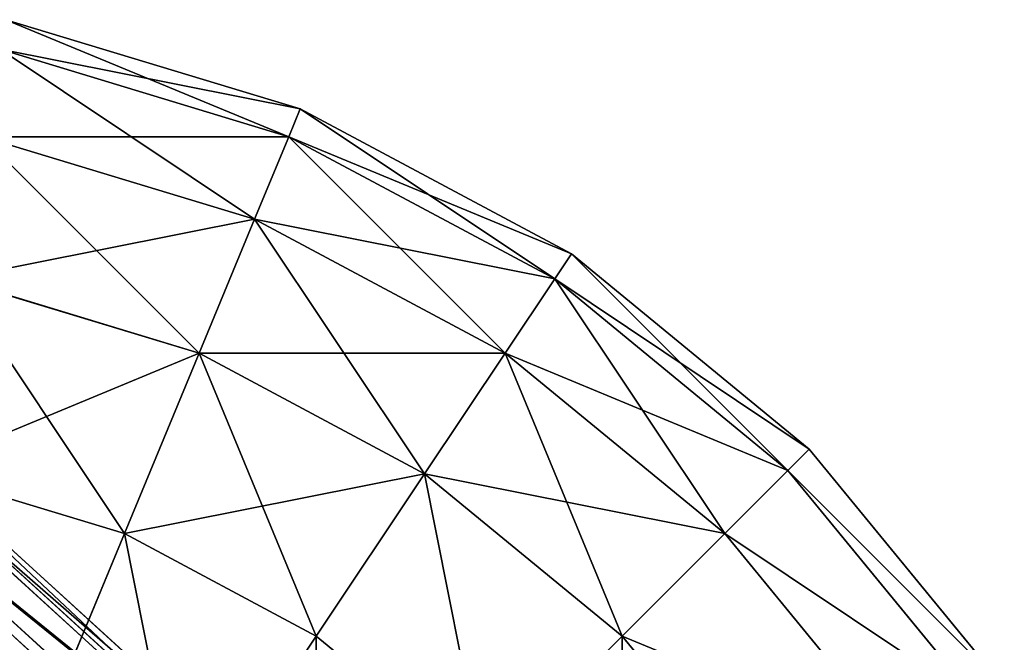
# Model space of a CAD drawing. Units: millimetres. Extents: x -176 to 288, y -318 to 378.
# Drawn here: x 9 to 28, y -270 to -258 of the extents above; entities that cross this region are included whole.
import ezdxf

# ---------------------------------------------------------------- set-up
doc = ezdxf.new("R2010")
doc.units = ezdxf.units.MM
doc.layers.get('0').update_dxf_attribs({"true_color": 0xff5454})

# ---------------------------------------------------------------- blocks, each defined once
blk = doc.blocks.new('Group11')
for p, q in [((14.728, -275.773, 1012.88), (4.183, -266.174, 1009.751)), ((13.714, -276.031, 1015.89), (3.051, -266.324, 1012.726)), ((15.389, -275.933, 1009.768), (4.966, -266.445, 1006.675)), ((15.678, -276.504, 1006.647), (5.378, -267.127, 1003.59)), ((15.586, -277.47, 1003.612), (5.404, -268.2, 1000.591))]:
    blk.add_line(p, q)
at = {"color": 8, "true_color": 0x64777b}
mesh = blk.add_polyface(dxfattribs=at)
corners = [(3.051, -266.324, 1012.726), (14.728, -275.773, 1012.88), (4.183, -266.174, 1009.751), (13.714, -276.031, 1015.89)]
mesh.append_faces([[corners[k] for k in face] for face in [(0, 1, 2), (1, 0, 3)]], dxfattribs={"vtx0": -1, "color": 8})
mesh = blk.add_polyface(dxfattribs=at)
corners = [(4.183, -266.174, 1009.751), (15.389, -275.933, 1009.768), (4.966, -266.445, 1006.675), (14.728, -275.773, 1012.88)]
mesh.append_faces([[corners[k] for k in face] for face in [(0, 1, 2), (1, 0, 3)]], dxfattribs={"vtx0": -1, "color": 8})
mesh = blk.add_polyface(dxfattribs=at)
corners = [(1.605, -266.889, 1015.508), (13.714, -276.031, 1015.89), (3.051, -266.324, 1012.726), (12.379, -276.697, 1018.705)]
mesh.append_faces([[corners[k] for k in face] for face in [(0, 1, 2), (1, 0, 3)]], dxfattribs={"vtx0": -1, "color": 8})
mesh = blk.add_polyface(dxfattribs=at)
corners = [(4.966, -266.445, 1006.675), (15.678, -276.504, 1006.647), (5.378, -267.127, 1003.59), (15.389, -275.933, 1009.768)]
mesh.append_faces([[corners[k] for k in face] for face in [(0, 1, 2), (1, 0, 3)]], dxfattribs={"vtx0": -1, "color": 8})
mesh = blk.add_polyface(dxfattribs=at)
corners = [(-0.112, -267.853, 1018.013), (12.379, -276.697, 1018.705), (1.605, -266.889, 1015.508), (10.763, -277.752, 1021.24)]
mesh.append_faces([[corners[k] for k in face] for face in [(0, 1, 2), (1, 0, 3)]], dxfattribs={"vtx0": -1, "color": 8})
mesh = blk.add_polyface(dxfattribs=at)
corners = [(5.404, -268.2, 1000.591), (15.678, -276.504, 1006.647), (15.586, -277.47, 1003.612), (5.378, -267.127, 1003.59)]
mesh.append_faces([[corners[k] for k in face] for face in [(0, 1, 2), (1, 0, 3)]], dxfattribs={"vtx0": -1, "color": 8})
mesh = blk.add_polyface(dxfattribs=at)
corners = [(8.915, -279.163, 1023.417), (-0.112, -267.853, 1018.013), (-2.047, -269.185, 1020.165), (10.763, -277.752, 1021.24)]
mesh.append_faces([[corners[k] for k in face] for face in [(0, 1, 2), (1, 0, 3)]], dxfattribs={"vtx0": -1, "color": 8})
mesh = blk.add_polyface(dxfattribs=at)
corners = [(5.044, -269.633, 997.767), (15.586, -277.47, 1003.612), (15.116, -278.801, 1000.756), (5.404, -268.2, 1000.591)]
mesh.append_faces([[corners[k] for k in face] for face in [(0, 1, 2), (1, 0, 3)]], dxfattribs={"vtx0": -1, "color": 8})
mesh = blk.add_polyface(dxfattribs=at)
corners = [(4.31, -271.38, 995.206), (15.116, -278.801, 1000.756), (14.281, -280.457, 998.165), (5.044, -269.633, 997.767)]
mesh.append_faces([[corners[k] for k in face] for face in [(0, 1, 2), (1, 0, 3)]], dxfattribs={"vtx0": -1, "color": 8})
mesh = blk.add_polyface(dxfattribs=at)
corners = [(4.31, -271.38, 995.206), (13.108, -282.387, 995.918), (3.223, -273.389, 992.985), (14.281, -280.457, 998.165)]
mesh.append_faces([[corners[k] for k in face] for face in [(0, 1, 2), (1, 0, 3)]], dxfattribs={"vtx0": -1, "color": 8})
blk = doc.blocks.new('Group22_1')
at = {"color": 8, "true_color": 0x64777b}
for p, q in [((5.853, 29.424), (11.481, 27.716)), ((5.74, 28.858, -5.853), (11.26, 27.184, -5.853)), ((5.74, 28.858, 5.853), (11.26, 27.184, 5.853)), ((11.26, 27.184, -5.853), (11.481, 27.716)), ((11.481, 27.716), (11.26, 27.184, 5.853)), ((11.481, 27.716), (16.667, 24.944)), ((5.407, 27.184, -11.481), (10.607, 25.607, -11.481)), ((5.407, 27.184, 11.481), (10.607, 25.607, 11.481)), ((10.607, 25.607, -11.481), (11.26, 27.184, -5.853)), ((11.26, 27.184, 5.853), (10.607, 25.607, 11.481)), ((11.26, 27.184, -5.853), (16.347, 24.465, -5.853)), ((11.26, 27.184, 5.853), (16.347, 24.465, 5.853)), ((9.546, 23.045, -16.667), (10.607, 25.607, -11.481)), ((10.607, 25.607, 11.481), (9.546, 23.045, 16.667)), ((10.607, 25.607, -11.481), (15.398, 23.045, -11.481)), ((10.607, 25.607, 11.481), (15.398, 23.045, 11.481)), ((16.347, 24.465, -5.853), (16.667, 24.944)), ((16.667, 24.944), (16.347, 24.465, 5.853)), ((16.667, 24.944), (21.213, 21.213)), ((4.866, 24.465, -16.667), (9.546, 23.045, -16.667)), ((4.866, 24.465, 16.667), (9.546, 23.045, 16.667)), ((15.398, 23.045, -11.481), (16.347, 24.465, -5.853)), ((16.347, 24.465, 5.853), (15.398, 23.045, 11.481)), ((16.347, 24.465, -5.853), (20.806, 20.806, -5.853)), ((16.347, 24.465, 5.853), (20.806, 20.806, 5.853)), ((8.118, 19.598, -21.213), (9.546, 23.045, -16.667)), ((9.546, 23.045, 16.667), (8.118, 19.598, 21.213)), ((9.546, 23.045, -16.667), (13.858, 20.74, -16.667)), ((9.546, 23.045, 16.667), (13.858, 20.74, 16.667)), ((13.858, 20.74, -16.667), (15.398, 23.045, -11.481)), ((15.398, 23.045, 11.481), (13.858, 20.74, 16.667)), ((15.398, 23.045, -11.481), (19.598, 19.598, -11.481)), ((15.398, 23.045, 11.481), (19.598, 19.598, 11.481)), ((20.806, 20.806, -5.853), (21.213, 21.213)), ((21.213, 21.213), (20.806, 20.806, 5.853)), ((21.213, 21.213), (24.944, 16.667)), ((4.138, 20.806, -21.213), (8.118, 19.598, -21.213)), ((4.138, 20.806, 21.213), (8.118, 19.598, 21.213)), ((11.785, 17.638, -21.213), (13.858, 20.74, -16.667)), ((13.858, 20.74, 16.667), (11.785, 17.638, 21.213)), ((13.858, 20.74, -16.667), (17.638, 17.638, -16.667)), ((13.858, 20.74, 16.667), (17.638, 17.638, 16.667)), ((19.598, 19.598, -11.481), (20.806, 20.806, -5.853)), ((20.806, 20.806, 5.853), (19.598, 19.598, 11.481)), ((20.806, 20.806, -5.853), (24.465, 16.347, -5.853)), ((20.806, 20.806, 5.853), (24.465, 16.347, 5.853)), ((6.378, 15.398, -24.944), (8.118, 19.598, -21.213)), ((8.118, 19.598, 21.213), (6.378, 15.398, 24.944)), ((8.118, 19.598, -21.213), (11.785, 17.638, -21.213)), ((8.118, 19.598, 21.213), (11.785, 17.638, 21.213)), ((17.638, 17.638, -16.667), (19.598, 19.598, -11.481)), ((19.598, 19.598, 11.481), (17.638, 17.638, 16.667)), ((19.598, 19.598, -11.481), (23.045, 15.398, -11.481)), ((19.598, 19.598, 11.481), (23.045, 15.398, 11.481)), ((9.26, 13.858, -24.944), (11.785, 17.638, -21.213)), ((11.785, 17.638, 21.213), (9.26, 13.858, 24.944)), ((11.785, 17.638, -21.213), (15, 15, -21.213)), ((11.785, 17.638, 21.213), (15, 15, 21.213)), ((15, 15, -21.213), (17.638, 17.638, -16.667)), ((17.638, 17.638, 16.667), (15, 15, 21.213)), ((17.638, 17.638, -16.667), (20.74, 13.858, -16.667)), ((17.638, 17.638, 16.667), (20.74, 13.858, 16.667))]:
    blk.add_line(p, q, dxfattribs=at)
mesh = blk.add_polyface(dxfattribs=at)
corners = [(5.853, 29.424), (11.26, 27.184, -5.853), (5.74, 28.858, -5.853), (11.481, 27.716)]
mesh.append_faces([[corners[k] for k in face] for face in [(0, 1, 2), (1, 0, 3)]], dxfattribs={"vtx0": -1, "color": 8})
mesh = blk.add_polyface(dxfattribs=at)
corners = [(5.74, 28.858, 5.853), (11.481, 27.716), (5.853, 29.424), (11.26, 27.184, 5.853)]
mesh.append_faces([[corners[k] for k in face] for face in [(0, 1, 2), (1, 0, 3)]], dxfattribs={"vtx0": -1, "color": 8})
mesh = blk.add_polyface(dxfattribs=at)
corners = [(5.74, 28.858, -5.853), (10.607, 25.607, -11.481), (5.407, 27.184, -11.481), (11.26, 27.184, -5.853)]
mesh.append_faces([[corners[k] for k in face] for face in [(0, 1, 2), (1, 0, 3)]], dxfattribs={"vtx0": -1, "color": 8})
mesh = blk.add_polyface(dxfattribs=at)
corners = [(5.407, 27.184, 11.481), (11.26, 27.184, 5.853), (5.74, 28.858, 5.853), (10.607, 25.607, 11.481)]
mesh.append_faces([[corners[k] for k in face] for face in [(0, 1, 2), (1, 0, 3)]], dxfattribs={"vtx0": -1, "color": 8})
mesh = blk.add_polyface(dxfattribs=at)
corners = [(11.481, 27.716), (16.347, 24.465, -5.853), (11.26, 27.184, -5.853), (16.667, 24.944)]
mesh.append_faces([[corners[k] for k in face] for face in [(0, 1, 2), (1, 0, 3)]], dxfattribs={"vtx0": -1, "color": 8})
mesh = blk.add_polyface(dxfattribs=at)
corners = [(11.26, 27.184, 5.853), (16.667, 24.944), (11.481, 27.716), (16.347, 24.465, 5.853)]
mesh.append_faces([[corners[k] for k in face] for face in [(0, 1, 2), (1, 0, 3)]], dxfattribs={"vtx0": -1, "color": 8})
mesh = blk.add_polyface(dxfattribs=at)
corners = [(5.407, 27.184, -11.481), (9.546, 23.045, -16.667), (4.866, 24.465, -16.667), (10.607, 25.607, -11.481)]
mesh.append_faces([[corners[k] for k in face] for face in [(0, 1, 2), (1, 0, 3)]], dxfattribs={"vtx0": -1, "color": 8})
mesh = blk.add_polyface(dxfattribs=at)
corners = [(4.866, 24.465, 16.667), (10.607, 25.607, 11.481), (5.407, 27.184, 11.481), (9.546, 23.045, 16.667)]
mesh.append_faces([[corners[k] for k in face] for face in [(0, 1, 2), (1, 0, 3)]], dxfattribs={"vtx0": -1, "color": 8})
mesh = blk.add_polyface(dxfattribs=at)
corners = [(11.26, 27.184, -5.853), (15.398, 23.045, -11.481), (10.607, 25.607, -11.481), (16.347, 24.465, -5.853)]
mesh.append_faces([[corners[k] for k in face] for face in [(0, 1, 2), (1, 0, 3)]], dxfattribs={"vtx0": -1, "color": 8})
mesh = blk.add_polyface(dxfattribs=at)
corners = [(10.607, 25.607, 11.481), (16.347, 24.465, 5.853), (11.26, 27.184, 5.853), (15.398, 23.045, 11.481)]
mesh.append_faces([[corners[k] for k in face] for face in [(0, 1, 2), (1, 0, 3)]], dxfattribs={"vtx0": -1, "color": 8})
mesh = blk.add_polyface(dxfattribs=at)
corners = [(10.607, 25.607, -11.481), (13.858, 20.74, -16.667), (9.546, 23.045, -16.667), (15.398, 23.045, -11.481)]
mesh.append_faces([[corners[k] for k in face] for face in [(0, 1, 2), (1, 0, 3)]], dxfattribs={"vtx0": -1, "color": 8})
mesh = blk.add_polyface(dxfattribs=at)
corners = [(9.546, 23.045, 16.667), (15.398, 23.045, 11.481), (10.607, 25.607, 11.481), (13.858, 20.74, 16.667)]
mesh.append_faces([[corners[k] for k in face] for face in [(0, 1, 2), (1, 0, 3)]], dxfattribs={"vtx0": -1, "color": 8})
mesh = blk.add_polyface(dxfattribs=at)
corners = [(16.667, 24.944), (20.806, 20.806, -5.853), (16.347, 24.465, -5.853), (21.213, 21.213)]
mesh.append_faces([[corners[k] for k in face] for face in [(0, 1, 2), (1, 0, 3)]], dxfattribs={"vtx0": -1, "color": 8})
mesh = blk.add_polyface(dxfattribs=at)
corners = [(16.347, 24.465, 5.853), (21.213, 21.213), (16.667, 24.944), (20.806, 20.806, 5.853)]
mesh.append_faces([[corners[k] for k in face] for face in [(0, 1, 2), (1, 0, 3)]], dxfattribs={"vtx0": -1, "color": 8})
mesh = blk.add_polyface(dxfattribs=at)
corners = [(4.866, 24.465, -16.667), (8.118, 19.598, -21.213), (4.138, 20.806, -21.213), (9.546, 23.045, -16.667)]
mesh.append_faces([[corners[k] for k in face] for face in [(0, 1, 2), (1, 0, 3)]], dxfattribs={"vtx0": -1, "color": 8})
mesh = blk.add_polyface(dxfattribs=at)
corners = [(4.138, 20.806, 21.213), (9.546, 23.045, 16.667), (4.866, 24.465, 16.667), (8.118, 19.598, 21.213)]
mesh.append_faces([[corners[k] for k in face] for face in [(0, 1, 2), (1, 0, 3)]], dxfattribs={"vtx0": -1, "color": 8})
mesh = blk.add_polyface(dxfattribs=at)
corners = [(16.347, 24.465, -5.853), (19.598, 19.598, -11.481), (15.398, 23.045, -11.481), (20.806, 20.806, -5.853)]
mesh.append_faces([[corners[k] for k in face] for face in [(0, 1, 2), (1, 0, 3)]], dxfattribs={"vtx0": -1, "color": 8})
mesh = blk.add_polyface(dxfattribs=at)
corners = [(15.398, 23.045, 11.481), (20.806, 20.806, 5.853), (16.347, 24.465, 5.853), (19.598, 19.598, 11.481)]
mesh.append_faces([[corners[k] for k in face] for face in [(0, 1, 2), (1, 0, 3)]], dxfattribs={"vtx0": -1, "color": 8})
mesh = blk.add_polyface(dxfattribs=at)
corners = [(9.546, 23.045, -16.667), (11.785, 17.638, -21.213), (8.118, 19.598, -21.213), (13.858, 20.74, -16.667)]
mesh.append_faces([[corners[k] for k in face] for face in [(0, 1, 2), (1, 0, 3)]], dxfattribs={"vtx0": -1, "color": 8})
mesh = blk.add_polyface(dxfattribs=at)
corners = [(8.118, 19.598, 21.213), (13.858, 20.74, 16.667), (9.546, 23.045, 16.667), (11.785, 17.638, 21.213)]
mesh.append_faces([[corners[k] for k in face] for face in [(0, 1, 2), (1, 0, 3)]], dxfattribs={"vtx0": -1, "color": 8})
mesh = blk.add_polyface(dxfattribs=at)
corners = [(15.398, 23.045, -11.481), (17.638, 17.638, -16.667), (13.858, 20.74, -16.667), (19.598, 19.598, -11.481)]
mesh.append_faces([[corners[k] for k in face] for face in [(0, 1, 2), (1, 0, 3)]], dxfattribs={"vtx0": -1, "color": 8})
mesh = blk.add_polyface(dxfattribs=at)
corners = [(13.858, 20.74, 16.667), (19.598, 19.598, 11.481), (15.398, 23.045, 11.481), (17.638, 17.638, 16.667)]
mesh.append_faces([[corners[k] for k in face] for face in [(0, 1, 2), (1, 0, 3)]], dxfattribs={"vtx0": -1, "color": 8})
mesh = blk.add_polyface(dxfattribs=at)
corners = [(20.806, 20.806, -5.853), (24.944, 16.667), (24.465, 16.347, -5.853), (21.213, 21.213)]
mesh.append_faces([[corners[k] for k in face] for face in [(0, 1, 2), (1, 0, 3)]], dxfattribs={"vtx0": -1, "color": 8})
mesh = blk.add_polyface(dxfattribs=at)
corners = [(24.944, 16.667), (20.806, 20.806, 5.853), (24.465, 16.347, 5.853), (21.213, 21.213)]
mesh.append_faces([[corners[k] for k in face] for face in [(0, 1, 2), (1, 0, 3)]], dxfattribs={"vtx0": -1, "color": 8})
mesh = blk.add_polyface(dxfattribs=at)
corners = [(4.138, 20.806, -21.213), (6.378, 15.398, -24.944), (3.252, 16.347, -24.944), (8.118, 19.598, -21.213)]
mesh.append_faces([[corners[k] for k in face] for face in [(0, 1, 2), (1, 0, 3)]], dxfattribs={"vtx0": -1, "color": 8})
mesh = blk.add_polyface(dxfattribs=at)
corners = [(6.378, 15.398, 24.944), (4.138, 20.806, 21.213), (3.252, 16.347, 24.944), (8.118, 19.598, 21.213)]
mesh.append_faces([[corners[k] for k in face] for face in [(0, 1, 2), (1, 0, 3)]], dxfattribs={"vtx0": -1, "color": 8})
mesh = blk.add_polyface(dxfattribs=at)
corners = [(13.858, 20.74, -16.667), (15, 15, -21.213), (11.785, 17.638, -21.213), (17.638, 17.638, -16.667)]
mesh.append_faces([[corners[k] for k in face] for face in [(0, 1, 2), (1, 0, 3)]], dxfattribs={"vtx0": -1, "color": 8})
mesh = blk.add_polyface(dxfattribs=at)
corners = [(15, 15, 21.213), (13.858, 20.74, 16.667), (11.785, 17.638, 21.213), (17.638, 17.638, 16.667)]
mesh.append_faces([[corners[k] for k in face] for face in [(0, 1, 2), (1, 0, 3)]], dxfattribs={"vtx0": -1, "color": 8})
mesh = blk.add_polyface(dxfattribs=at)
corners = [(19.598, 19.598, -11.481), (24.465, 16.347, -5.853), (23.045, 15.398, -11.481), (20.806, 20.806, -5.853)]
mesh.append_faces([[corners[k] for k in face] for face in [(0, 1, 2), (1, 0, 3)]], dxfattribs={"vtx0": -1, "color": 8})
mesh = blk.add_polyface(dxfattribs=at)
corners = [(24.465, 16.347, 5.853), (19.598, 19.598, 11.481), (23.045, 15.398, 11.481), (20.806, 20.806, 5.853)]
mesh.append_faces([[corners[k] for k in face] for face in [(0, 1, 2), (1, 0, 3)]], dxfattribs={"vtx0": -1, "color": 8})
mesh = blk.add_polyface(dxfattribs=at)
corners = [(8.118, 19.598, -21.213), (9.26, 13.858, -24.944), (6.378, 15.398, -24.944), (11.785, 17.638, -21.213)]
mesh.append_faces([[corners[k] for k in face] for face in [(0, 1, 2), (1, 0, 3)]], dxfattribs={"vtx0": -1, "color": 8})
mesh = blk.add_polyface(dxfattribs=at)
corners = [(9.26, 13.858, 24.944), (8.118, 19.598, 21.213), (6.378, 15.398, 24.944), (11.785, 17.638, 21.213)]
mesh.append_faces([[corners[k] for k in face] for face in [(0, 1, 2), (1, 0, 3)]], dxfattribs={"vtx0": -1, "color": 8})
mesh = blk.add_polyface(dxfattribs=at)
corners = [(17.638, 17.638, -16.667), (23.045, 15.398, -11.481), (20.74, 13.858, -16.667), (19.598, 19.598, -11.481)]
mesh.append_faces([[corners[k] for k in face] for face in [(0, 1, 2), (1, 0, 3)]], dxfattribs={"vtx0": -1, "color": 8})
mesh = blk.add_polyface(dxfattribs=at)
corners = [(23.045, 15.398, 11.481), (17.638, 17.638, 16.667), (20.74, 13.858, 16.667), (19.598, 19.598, 11.481)]
mesh.append_faces([[corners[k] for k in face] for face in [(0, 1, 2), (1, 0, 3)]], dxfattribs={"vtx0": -1, "color": 8})
mesh = blk.add_polyface(dxfattribs=at)
corners = [(11.785, 17.638, -21.213), (11.785, 11.785, -24.944), (9.26, 13.858, -24.944), (15, 15, -21.213)]
mesh.append_faces([[corners[k] for k in face] for face in [(0, 1, 2), (1, 0, 3)]], dxfattribs={"vtx0": -1, "color": 8})
mesh = blk.add_polyface(dxfattribs=at)
corners = [(11.785, 11.785, 24.944), (11.785, 17.638, 21.213), (9.26, 13.858, 24.944), (15, 15, 21.213)]
mesh.append_faces([[corners[k] for k in face] for face in [(0, 1, 2), (1, 0, 3)]], dxfattribs={"vtx0": -1, "color": 8})
mesh = blk.add_polyface(dxfattribs=at)
corners = [(17.638, 17.638, -16.667), (17.638, 11.785, -21.213), (15, 15, -21.213), (20.74, 13.858, -16.667)]
mesh.append_faces([[corners[k] for k in face] for face in [(0, 1, 2), (1, 0, 3)]], dxfattribs={"vtx0": -1, "color": 8})
mesh = blk.add_polyface(dxfattribs=at)
corners = [(17.638, 11.785, 21.213), (17.638, 17.638, 16.667), (15, 15, 21.213), (20.74, 13.858, 16.667)]
mesh.append_faces([[corners[k] for k in face] for face in [(0, 1, 2), (1, 0, 3)]], dxfattribs={"vtx0": -1, "color": 8})
blk = doc.blocks.new('Component_1')
for name, p in [('Group11', (175.551, 319.489)), ('Group22_1', (178.683, 30, 1009.488))]:
    blk.add_blockref(name, p)
blk = doc.blocks.new('0f16-817a-81b3-199a')
blk.add_blockref('Component_1', (-175.551, -317.723))

msp = doc.modelspace()

# ---------------------------------------------------------------- block references
msp.add_blockref('0f16-817a-81b3-199a', (0, 0))

doc.saveas('drawing.dxf')
